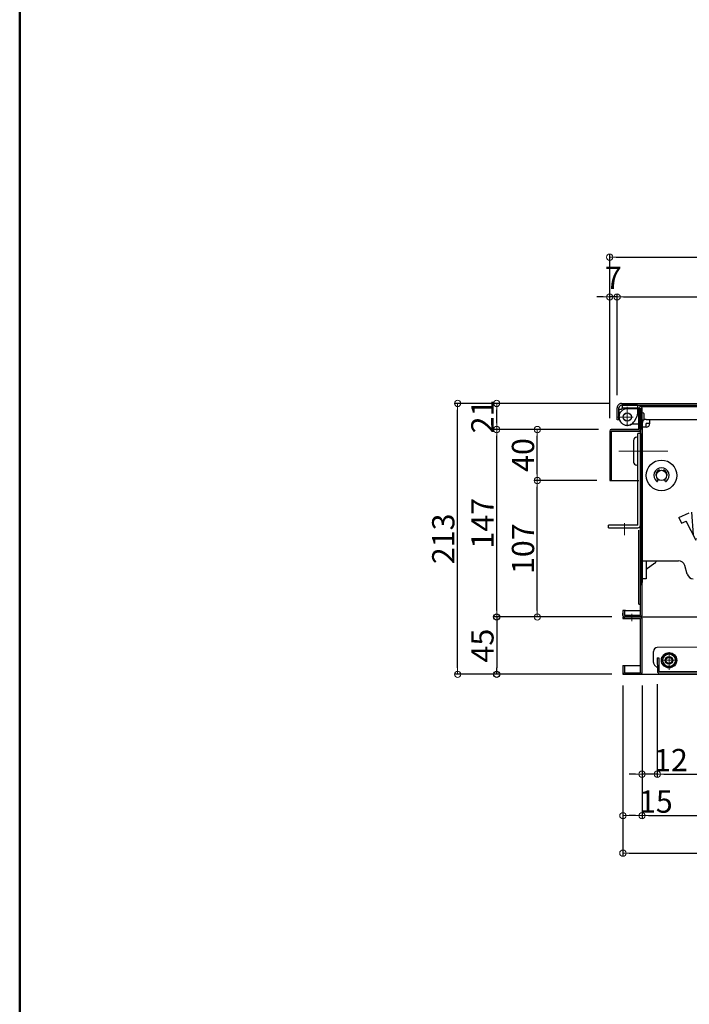
# Model space of a CAD drawing. Extents: x 100 to 4100, y 100 to 2870.
# Drawn here: x 100 to 626, y 872 to 1645 of the extents above; entities that cross this region are included whole.
import ezdxf

# ---------------------------------------------------------------- set-up
doc = ezdxf.new("R2010")
doc.units = 0
doc.header["$LTSCALE"] = 10
doc.linetypes.add('CENTER', pattern=[12, 5, -0.8, 0.4, -0.8, 5])
doc.linetypes.add('HIDDEN', pattern=[9.525, 6.35, -3.175])
doc.layers.get('0').update_dxf_attribs({"color": 4, "linetype": 'CONTINUOUS'})
doc.layers.get('DEFPOINTS').update_dxf_attribs({"linetype": 'CONTINUOUS'})
for name, color, linetype in [('02壁', 9, 'CONTINUOUS'), ('1', 3, 'CONTINUOUS'), ('hashigo', 31, 'CONTINUOUS'), ('HIDDEN', 3, 'HIDDEN'), ('zumenwaku', 190, 'CONTINUOUS')]:
    doc.layers.add(name, color=color, linetype=linetype)
doc.layers.add('center', color=5, linetype='CENTER', lineweight=18)
doc.layers.add('sunpou', color=7, linetype='CONTINUOUS', lineweight=18)
doc.styles.get("Standard").update_dxf_attribs({"font": 'simplex.shx', "width": 0.7, "bigfont": 'bigfont.shx'})
doc.dimstyles.new('一般寸法', dxfattribs={"dimscale": 5, "dimtxt": 3.5, "dimasz": 1, "dimexe": 0.5, "dimexo": 2, "dimgap": 0.5, "dimtad": 1, "dimdec": 0, "dimzin": 9, "dimdsep": 46, "dimtxsty": 'Standard', "dimblk1": 'ORIGIN', "dimblk2": 'ORIGIN', "dimsah": 1, "dimcen": 1, "dimclrd": 11, "dimclre": 11, "dimclrt": 2, "dimadec": 0, "dimazin": 2, "dimtfac": 1, "dimtdec": 0, "dimtmove": 2, "dimatfit": 3, "dimldrblk": 'OPEN', "dimfxl": 0, "dimtolj": 1, "dimtzin": 9, "dimarcsym": 0})

# ---------------------------------------------------------------- blocks, each defined once
blk = doc.blocks.new('_ORIGIN')
at = {"color": 0, "linetype": 'ByBlock'}
blk.add_line((0, 0), (-1, 0), dxfattribs=at)
blk.add_circle((0, 0), 0.5, dxfattribs=at)
blk = doc.blocks.new('*D42')
at = {"layer": 'DEFPOINTS', "color": 0}
for p in [(1214.08, 1458.37), (563.28, 1322), (1214.08, 1322)]:
    blk.add_point(p, dxfattribs=at)
at = {"layer": 'sunpou', "color": 11, "lineweight": -2}
for p, q in [((563.28, 1332), (563.28, 1460.87)), ((1214.08, 1332), (1214.08, 1460.87)), ((568.28, 1458.37), (1209.08, 1458.37))]:
    blk.add_line(p, q, dxfattribs=at)
at = {"layer": 'sunpou', "color": 11, "lineweight": -2, "xscale": 5, "yscale": 5, "zscale": 5, "rotation": 180}
blk.add_blockref('_ORIGIN', (563.28, 1458.37), dxfattribs=at)
at = {"layer": 'sunpou', "color": 11, "lineweight": -2, "xscale": 5, "yscale": 5, "zscale": 5}
blk.add_blockref('_ORIGIN', (1214.08, 1458.37), dxfattribs=at)
at = {"layer": 'sunpou', "color": 2, "insert": (888.68, 1469.62), "char_height": 17.5, "attachment_point": 5}
blk.add_mtext('\\A1;653', dxfattribs=at)
blk = doc.blocks.new('_OPEN')
at = {"color": 0, "linetype": 'ByBlock'}
for p, q in [((-1, 0.17), (0, 0)), ((0, 0), (-1, -0.17)), ((0, 0), (-1, 0))]:
    blk.add_line(p, q, dxfattribs=at)
blk = doc.blocks.new('*D43')
at = {"layer": 'DEFPOINTS', "color": 0}
for p in [(1201.08, 1427.19), (569.08, 1340.2), (1201.08, 1340.2)]:
    blk.add_point(p, dxfattribs=at)
at = {"layer": 'sunpou', "color": 11, "lineweight": -2}
for p, q in [((569.08, 1350.2), (569.08, 1429.69)), ((1201.08, 1350.2), (1201.08, 1429.69)), ((574.08, 1427.19), (1196.08, 1427.19))]:
    blk.add_line(p, q, dxfattribs=at)
at = {"layer": 'sunpou', "color": 11, "lineweight": -2, "xscale": 5, "yscale": 5, "zscale": 5, "rotation": 180}
blk.add_blockref('_ORIGIN', (569.08, 1427.19), dxfattribs=at)
at = {"layer": 'sunpou', "color": 11, "lineweight": -2, "xscale": 5, "yscale": 5, "zscale": 5}
blk.add_blockref('_ORIGIN', (1201.08, 1427.19), dxfattribs=at)
at = {"layer": 'sunpou', "color": 2, "insert": (885.08, 1438.44), "char_height": 17.5, "attachment_point": 5}
blk.add_mtext('\\A1;632', dxfattribs=at)
blk = doc.blocks.new('*D44')
at = {"layer": 'DEFPOINTS', "color": 0}
for p in [(563.28, 1427.19), (569.08, 1340.2), (563.28, 1322)]:
    blk.add_point(p, dxfattribs=at)
at = {"layer": 'sunpou', "color": 11, "lineweight": -2}
for p, q in [((563.28, 1332), (563.28, 1429.69)), ((569.08, 1350.2), (569.08, 1429.69)), ((558.28, 1427.19), (553.28, 1427.19)), ((569.08, 1427.19), (563.28, 1427.19)), ((574.08, 1427.19), (579.08, 1427.19))]:
    blk.add_line(p, q, dxfattribs=at)
at = {"layer": 'sunpou', "color": 11, "lineweight": -2, "xscale": 5, "yscale": 5, "zscale": 5}
blk.add_blockref('_ORIGIN', (563.28, 1427.19), dxfattribs=at)
at = {"layer": 'sunpou', "color": 11, "lineweight": -2, "xscale": 5, "yscale": 5, "zscale": 5, "rotation": 180}
blk.add_blockref('_ORIGIN', (569.08, 1427.19), dxfattribs=at)
at = {"layer": 'sunpou', "color": 2, "insert": (566.18, 1442.19), "char_height": 17.5, "attachment_point": 5}
blk.add_mtext('\\A1;7', dxfattribs=at)
blk = doc.blocks.new('*D47')
at = {"layer": 'DEFPOINTS', "color": 0}
for p in [(573.68, 1132.4), (1203.68, 1132.4), (1203.68, 990.95)]:
    blk.add_point(p, dxfattribs=at)
at = {"layer": 'sunpou', "color": 11, "lineweight": -2}
for p, q in [((573.68, 1122.4), (573.68, 988.45)), ((1203.68, 1122.4), (1203.68, 988.45)), ((578.68, 990.95), (1198.68, 990.95))]:
    blk.add_line(p, q, dxfattribs=at)
at = {"layer": 'sunpou', "color": 11, "lineweight": -2, "xscale": 5, "yscale": 5, "zscale": 5, "rotation": 180}
blk.add_blockref('_ORIGIN', (573.68, 990.95), dxfattribs=at)
at = {"layer": 'sunpou', "color": 11, "lineweight": -2, "xscale": 5, "yscale": 5, "zscale": 5}
blk.add_blockref('_ORIGIN', (1203.68, 990.95), dxfattribs=at)
at = {"layer": 'sunpou', "color": 2, "insert": (888.68, 1002.2), "char_height": 17.5, "attachment_point": 5}
blk.add_mtext('\\A1;630', dxfattribs=at)
blk = doc.blocks.new('*D48')
at = {"layer": 'DEFPOINTS', "color": 0}
for p in [(588.68, 1132.4), (1188.68, 1132.4), (1188.68, 1020.33)]:
    blk.add_point(p, dxfattribs=at)
at = {"layer": 'sunpou', "color": 11, "lineweight": -2}
for p, q in [((588.68, 1122.4), (588.68, 1017.83)), ((1188.68, 1122.4), (1188.68, 1017.83)), ((593.68, 1020.33), (1183.68, 1020.33))]:
    blk.add_line(p, q, dxfattribs=at)
at = {"layer": 'sunpou', "color": 11, "lineweight": -2, "xscale": 5, "yscale": 5, "zscale": 5, "rotation": 180}
blk.add_blockref('_ORIGIN', (588.68, 1020.33), dxfattribs=at)
at = {"layer": 'sunpou', "color": 11, "lineweight": -2, "xscale": 5, "yscale": 5, "zscale": 5}
blk.add_blockref('_ORIGIN', (1188.68, 1020.33), dxfattribs=at)
at = {"layer": 'sunpou', "color": 2, "insert": (888.68, 1031.58), "char_height": 17.5, "attachment_point": 5}
blk.add_mtext('\\A1;600', dxfattribs=at)
blk = doc.blocks.new('*D49')
at = {"layer": 'DEFPOINTS', "color": 0}
for p in [(600.68, 1133.4), (1176.68, 1133.4), (1176.68, 1052.83)]:
    blk.add_point(p, dxfattribs=at)
at = {"layer": 'sunpou', "color": 11, "lineweight": -2}
for p, q in [((600.68, 1123.4), (600.68, 1050.33)), ((1176.68, 1123.4), (1176.68, 1050.33)), ((605.68, 1052.83), (1171.68, 1052.83))]:
    blk.add_line(p, q, dxfattribs=at)
at = {"layer": 'sunpou', "color": 11, "lineweight": -2, "xscale": 5, "yscale": 5, "zscale": 5, "rotation": 180}
blk.add_blockref('_ORIGIN', (600.68, 1052.83), dxfattribs=at)
at = {"layer": 'sunpou', "color": 11, "lineweight": -2, "xscale": 5, "yscale": 5, "zscale": 5}
blk.add_blockref('_ORIGIN', (1176.68, 1052.83), dxfattribs=at)
at = {"layer": 'sunpou', "color": 2, "insert": (888.68, 1064.08), "char_height": 17.5, "attachment_point": 5}
blk.add_mtext('\\A1;576', dxfattribs=at)
blk = doc.blocks.new('*D51')
at = {"layer": 'DEFPOINTS', "color": 0}
for p in [(573.68, 1132.4), (588.68, 1132.4), (573.68, 1020.33)]:
    blk.add_point(p, dxfattribs=at)
at = {"layer": 'sunpou', "color": 11, "lineweight": -2}
for p, q in [((573.68, 1122.4), (573.68, 1017.83)), ((588.68, 1122.4), (588.68, 1017.83)), ((583.68, 1020.33), (578.68, 1020.33))]:
    blk.add_line(p, q, dxfattribs=at)
at = {"layer": 'sunpou', "color": 11, "lineweight": -2, "xscale": 5, "yscale": 5, "zscale": 5, "rotation": 180}
blk.add_blockref('_ORIGIN', (573.68, 1020.33), dxfattribs=at)
at = {"layer": 'sunpou', "color": 11, "lineweight": -2, "xscale": 5, "yscale": 5, "zscale": 5}
blk.add_blockref('_ORIGIN', (588.68, 1020.33), dxfattribs=at)
at = {"layer": 'sunpou', "color": 2, "insert": (599.53, 1031.37), "char_height": 17.5, "attachment_point": 5}
blk.add_mtext('\\A1;15', dxfattribs=at)
blk = doc.blocks.new('*D50')
at = {"layer": 'DEFPOINTS', "color": 0}
for p in [(588.68, 1132.4), (600.68, 1133.4), (588.68, 1052.83)]:
    blk.add_point(p, dxfattribs=at)
at = {"layer": 'sunpou', "color": 11, "lineweight": -2}
for p, q in [((588.68, 1122.4), (588.68, 1050.33)), ((600.68, 1123.4), (600.68, 1050.33)), ((583.68, 1052.83), (578.68, 1052.83)), ((600.68, 1052.83), (588.68, 1052.83)), ((605.68, 1052.83), (610.68, 1052.83))]:
    blk.add_line(p, q, dxfattribs=at)
at = {"layer": 'sunpou', "color": 11, "lineweight": -2, "xscale": 5, "yscale": 5, "zscale": 5}
blk.add_blockref('_ORIGIN', (588.68, 1052.83), dxfattribs=at)
at = {"layer": 'sunpou', "color": 11, "lineweight": -2, "xscale": 5, "yscale": 5, "zscale": 5, "rotation": 180}
blk.add_blockref('_ORIGIN', (600.68, 1052.83), dxfattribs=at)
at = {"layer": 'sunpou', "color": 2, "insert": (611.37, 1063.92), "char_height": 17.5, "attachment_point": 5}
blk.add_mtext('\\A1;12', dxfattribs=at)
blk = doc.blocks.new('*D54')
at = {"layer": 'DEFPOINTS', "color": 0}
for p in [(443.87, 1343.7), (572.58, 1343.7), (573.68, 1131.2)]:
    blk.add_point(p, dxfattribs=at)
at = {"layer": 'sunpou', "color": 11, "lineweight": -2}
for p, q in [((562.58, 1343.7), (441.37, 1343.7)), ((443.87, 1136.2), (443.87, 1338.7)), ((563.68, 1131.2), (441.37, 1131.2))]:
    blk.add_line(p, q, dxfattribs=at)
at = {"layer": 'sunpou', "color": 11, "lineweight": -2, "xscale": 5, "yscale": 5, "zscale": 5}
for p, rotation in [((443.87, 1343.7), 90), ((443.87, 1131.2), 270)]:
    blk.add_blockref('_ORIGIN', p, dxfattribs=dict(at, rotation=rotation))
at = {"layer": 'sunpou', "color": 2, "insert": (432.62, 1237.45), "char_height": 17.5, "attachment_point": 5, "rotation": 90}
blk.add_mtext('\\A1;213', dxfattribs=at)
blk = doc.blocks.new('*D56')
at = {"layer": 'DEFPOINTS', "color": 0}
for p in [(474.58, 1323.2), (564.48, 1323.2), (574.88, 1176.2)]:
    blk.add_point(p, dxfattribs=at)
at = {"layer": 'sunpou', "color": 11, "lineweight": -2}
for p, q in [((554.48, 1323.2), (472.08, 1323.2)), ((474.58, 1181.2), (474.58, 1318.2)), ((564.88, 1176.2), (472.08, 1176.2))]:
    blk.add_line(p, q, dxfattribs=at)
at = {"layer": 'sunpou', "color": 11, "lineweight": -2, "xscale": 5, "yscale": 5, "zscale": 5}
for p, rotation in [((474.58, 1323.2), 90), ((474.58, 1176.2), 270)]:
    blk.add_blockref('_ORIGIN', p, dxfattribs=dict(at, rotation=rotation))
at = {"layer": 'sunpou', "color": 2, "insert": (463.33, 1249.7), "char_height": 17.5, "attachment_point": 5, "rotation": 90}
blk.add_mtext('\\A1;147', dxfattribs=at)
blk = doc.blocks.new('*D55')
at = {"layer": 'DEFPOINTS', "color": 0}
for p in [(506.46, 1283.2), (563.28, 1283.2), (574.88, 1176.2)]:
    blk.add_point(p, dxfattribs=at)
at = {"layer": 'sunpou', "color": 11, "lineweight": -2}
for p, q in [((553.28, 1283.2), (503.96, 1283.2)), ((506.46, 1181.2), (506.46, 1278.2)), ((564.88, 1176.2), (503.96, 1176.2))]:
    blk.add_line(p, q, dxfattribs=at)
at = {"layer": 'sunpou', "color": 11, "lineweight": -2, "xscale": 5, "yscale": 5, "zscale": 5}
for p, rotation in [((506.46, 1283.2), 90), ((506.46, 1176.2), 270)]:
    blk.add_blockref('_ORIGIN', p, dxfattribs=dict(at, rotation=rotation))
at = {"layer": 'sunpou', "color": 2, "insert": (495.21, 1229.7), "char_height": 17.5, "attachment_point": 5, "rotation": 90}
blk.add_mtext('\\A1;107', dxfattribs=at)
blk = doc.blocks.new('*D57')
at = {"layer": '02壁', "color": 11, "lineweight": -2}
for p, q in [((554.88, 1176.2), (472.08, 1176.2)), ((474.58, 1171.2), (474.58, 1136.2)), ((564.88, 1131.2), (472.08, 1131.2))]:
    blk.add_line(p, q, dxfattribs=at)
at = {"layer": 'DEFPOINTS', "color": 0}
for p in [(564.88, 1176.2), (474.58, 1131.2), (574.88, 1131.2)]:
    blk.add_point(p, dxfattribs=at)
at = {"layer": '02壁', "color": 11, "lineweight": -2, "xscale": 5, "yscale": 5, "zscale": 5}
for p, rotation in [((474.58, 1176.2), 90), ((474.58, 1131.2), 270)]:
    blk.add_blockref('_ORIGIN', p, dxfattribs=dict(at, rotation=rotation))
at = {"layer": '02壁', "color": 2, "insert": (463.33, 1153.7), "char_height": 17.5, "attachment_point": 5, "rotation": 90}
blk.add_mtext('\\A1;45', dxfattribs=at)
blk = doc.blocks.new('*D58')
at = {"layer": 'DEFPOINTS', "color": 0}
for p in [(506.46, 1323.2), (564.48, 1323.2), (563.28, 1283.2)]:
    blk.add_point(p, dxfattribs=at)
at = {"layer": 'sunpou', "color": 11, "lineweight": -2}
for p, q in [((554.48, 1323.2), (503.96, 1323.2)), ((506.46, 1288.2), (506.46, 1318.2)), ((553.28, 1283.2), (503.96, 1283.2))]:
    blk.add_line(p, q, dxfattribs=at)
at = {"layer": 'sunpou', "color": 11, "lineweight": -2, "xscale": 5, "yscale": 5, "zscale": 5}
for p, rotation in [((506.46, 1323.2), 90), ((506.46, 1283.2), 270)]:
    blk.add_blockref('_ORIGIN', p, dxfattribs=dict(at, rotation=rotation))
at = {"layer": 'sunpou', "color": 2, "insert": (495.21, 1303.2), "char_height": 17.5, "attachment_point": 5, "rotation": 90}
blk.add_mtext('\\A1;40', dxfattribs=at)
blk = doc.blocks.new('*D59')
at = {"layer": 'DEFPOINTS', "color": 0}
for p in [(474.58, 1343.7), (572.58, 1343.7), (564.48, 1323.2)]:
    blk.add_point(p, dxfattribs=at)
at = {"layer": 'sunpou', "color": 11, "lineweight": -2}
for p, q in [((562.58, 1343.7), (472.08, 1343.7)), ((474.58, 1328.2), (474.58, 1338.7)), ((554.48, 1323.2), (472.08, 1323.2))]:
    blk.add_line(p, q, dxfattribs=at)
at = {"layer": 'sunpou', "color": 11, "lineweight": -2, "xscale": 5, "yscale": 5, "zscale": 5}
for p, rotation in [((474.58, 1343.7), 90), ((474.58, 1323.2), 270)]:
    blk.add_blockref('_ORIGIN', p, dxfattribs=dict(at, rotation=rotation))
at = {"layer": 'sunpou', "color": 2, "insert": (463.33, 1333.45), "char_height": 17.5, "attachment_point": 5, "rotation": 90}
blk.add_mtext('\\A1;21', dxfattribs=at)
blk = doc.blocks.new('kankouki')
for p, q in [((49.5, 85), (50.81, 66.3)), ((63.54, 85), (63.66, 83.28)), ((44.51, 84.71), (45.8, 66.3)), ((63.66, 83.28), (66.17, 47.37)), ((65.72, 82.42), (64.73, 82.35)), ((65.72, 82.42), (68.09, 48.51)), ((76.25, 78.9), (66.02, 78.18)), ((66.86, 66.21), (66.17, 75.98)), ((72.86, 76.95), (66.64, 76.51)), ((73.14, 73.5), (66.88, 73.06)), ((73.37, 73.46), (73.13, 76.89)), ((66.86, 66.21), (76.71, 66.9)), ((66.96, 64.72), (76.71, 65.4)), ((67.38, 58.67), (66.96, 64.72)), ((77.16, 61.15), (67.76, 60.49)), ((77.16, 58.85), (67.92, 58.2)), ((35.76, 52.22), (37, 34.48)), ((41.04, 48.34), (42.24, 31.22)), ((41.63, 47.07), (42.35, 36.83)), ((66.17, 47.37), (66.69, 39.91)), ((68.09, 48.51), (67.1, 48.44)), ((77.16, 53.4), (67.8, 52.75)), ((48.72, 31.79), (39.21, 30.96)), ((41.88, 36.29), (42.35, 36.83)), ((41.88, 36.29), (41.88, 36.29)), ((46.67, 36.22), (41.92, 35.81)), ((6.93, 12.11), (0, 7.26))]:
    blk.add_line(p, q)
for centre, radius, start, end in [((64.66, 83.35), 1, 184, 274), ((64.66, 83.35), 1, 184, 274), ((66.67, 76.02), 0.5, 94, 184), ((66.91, 72.56), 0.5, 94, 184), ((72.89, 76.45), 0.5, 38.55982, 94), ((73.18, 73), 0.5, 46.95, 94), ((81.38, 83.22), 10.35, 218.55982, 243.19952), ((79.11, 79.34), 8.18, 226.95, 252.97697), ((67.72, 60.99), 0.5, 184, 274), ((67.88, 58.7), 0.5, 184, 274), ((67.17, 47.44), 1, 94, 184), ((67.17, 47.44), 1, 94, 184), ((5.1, 14.73), 3.2, 304.96376, 346.77057)]:
    blk.add_arc(centre, radius, start, end)

msp = doc.modelspace()

# ---------------------------------------------------------------- linework, layer by layer
for p, q in [((569.082, 1330.702), (569.082, 1340.202)), ((570.582, 1330.502), (570.582, 1340.202)), ((570.582, 1339.202), (570.582, 1333.002)), ((570.582, 1339.202), (572.082, 1339.202)), ((572.582, 1343.702), (1199.082, 1343.702)), ((572.582, 1342.202), (1199.082, 1342.202)), ((585.082, 1342.202), (573.082, 1342.202)), ((573.082, 1342.202), (573.082, 1340.202)), ((585.082, 1342.202), (585.082, 1335.202)), ((586.282, 1339.502), (585.082, 1339.502)), ((586.282, 1340.002), (586.282, 1323.202)), ((586.282, 1323.202), (586.282, 1340.002)), ((586.282, 1329.502), (586.282, 1339.502)), ((587.482, 1341.202), (690.482, 1341.202)), ((587.482, 1177.402), (587.482, 1340.002)), ((587.482, 1340.002), (587.482, 1323.202)), ((588.682, 1177.402), (588.682, 1340.002)), ((571.112, 1330.432), (569.082, 1330.702)), ((582.712, 1329.752), (584.412, 1332.702)), ((590.192, 1335.902), (590.192, 1331.102)), ((563.282, 1322.002), (563.282, 1283.202)), ((563.282, 1322.002), (563.282, 1283.202)), ((564.482, 1323.202), (586.282, 1323.202)), ((586.282, 1323.202), (564.482, 1323.202)), ((564.482, 1322.002), (564.482, 1283.202)), ((564.482, 1322.002), (587.482, 1322.002)), ((564.482, 1322.002), (586.282, 1322.002)), ((586.282, 1327.502), (581.772, 1327.502)), ((588.682, 1325.002), (588.682, 1203.202)), ((581.982, 1314.702), (581.982, 1297.702)), ((585.482, 1317.202), (584.482, 1317.202)), ((585.482, 1248.202), (585.482, 1320.202)), ((587.482, 1320.202), (585.482, 1320.202)), ((585.482, 1295.202), (585.482, 1317.202)), ((587.482, 1320.202), (586.282, 1320.202)), ((587.482, 1320.202), (587.482, 1248.202)), ((587.482, 1318.202), (587.482, 1201.202)), ((585.482, 1295.202), (584.482, 1295.202)), ((563.282, 1283.202), (586.282, 1283.202)), ((563.282, 1283.202), (564.482, 1283.202)), ((585.482, 1248.202), (562.482, 1248.202)), ((562.482, 1246.202), (562.482, 1248.202)), ((562.482, 1246.202), (585.482, 1246.202)), ((586.282, 1186.202), (586.282, 1244.372)), ((586.282, 1186.202), (587.482, 1186.202)), ((573.682, 1181.202), (573.682, 1177.402)), ((574.882, 1181.202), (573.682, 1181.202)), ((573.682, 1177.402), (573.682, 1179.202)), ((573.682, 1176.202), (639.208, 1176.202)), ((573.682, 1176.202), (573.682, 1175.002)), ((573.682, 1175.002), (587.482, 1175.002)), ((574.682, 1176.202), (574.682, 1175.002)), ((574.882, 1181.202), (574.882, 1177.402)), ((587.482, 1177.402), (574.882, 1177.402)), ((574.882, 1176.202), (639.208, 1176.202)), ((574.882, 1176.202), (639.208, 1176.202)), ((587.482, 1176.202), (574.882, 1176.202)), ((575.682, 1181.202), (587.482, 1181.202)), ((587.482, 1132.402), (587.482, 1175.002)), ((588.682, 1132.402), (588.682, 1175.002)), ((707.376, 1152.669), (600.634, 1152.158)), ((597.689, 1140.584), (597.648, 1149.143)), ((600.672, 1144.158), (600.724, 1133.358)), ((600.682, 1144.202), (601.882, 1144.202)), ((601.872, 1144.164), (601.924, 1133.364)), ((606.992, 1147.202), (604.112, 1142.202)), ((612.772, 1147.202), (606.992, 1147.202)), ((615.652, 1142.202), (612.772, 1147.202)), ((573.682, 1138.202), (573.682, 1131.202)), ((573.682, 1138.202), (573.682, 1132.402)), ((573.682, 1138.202), (587.482, 1138.202)), ((574.882, 1138.202), (574.882, 1132.402)), ((598.579, 1138.468), (600.709, 1136.358)), ((604.112, 1142.202), (606.992, 1137.202)), ((606.992, 1137.202), (612.772, 1137.202)), ((612.772, 1137.202), (615.652, 1142.202)), ((573.682, 1131.202), (1203.682, 1131.202)), ((574.882, 1132.402), (587.482, 1132.402)), ((601.924, 1133.364), (660.723, 1133.645)), ((1182.523, 1134.944), (601.93, 1132.164))]:
    msp.add_line(p, q)
for centre, radius in [((577.082, 1333.002), 3.25), ((577.082, 1333.002), 3.2), ((609.882, 1142.202), 6), ((609.882, 1142.202), 5), ((609.882, 1142.202), 3)]:
    msp.add_circle(centre, radius)
for centre, radius, start, end in [((572.582, 1340.202), 3.5, 90, 180.000015), ((572.582, 1340.202), 2, 90, 180.000015), ((572.082, 1340.202), 1, 269.999969, 0), ((587.482, 1340.002), 1.2, 359.999985, 179.999985), ((589.382, 1335.152), 1.11, 42.941544, 129.498291), ((577.082, 1333.002), 6.5, 180, 330.000122), ((580.082, 1335.202), 5, 330.000061, 0), ((589.382, 1335.152), 1.11, 137.057373, 137.058456), ((589.382, 1331.852), 1.11, 222.941544, 222.942627), ((589.382, 1331.852), 1.11, 230.501694, 317.058441), ((564.482, 1322.002), 1.2, 90, 179.999985), ((581.772, 1322.502), 5, 90.000015, 114.070572), ((586.282, 1323.202), 1.2, 270, 0), ((584.482, 1314.702), 2.5, 90, 180), ((584.482, 1297.702), 2.5, 180, 270), ((585.482, 1248.202), 2, 270, 0), ((574.882, 1177.402), 1.2, 179.999985, 270), ((575.682, 1179.202), 2, 90, 113.579727), ((587.482, 1177.402), 1.2, 270, 0), ((587.482, 1175.002), 1.2, 0, 90), ((600.648, 1149.158), 3, 90.274316, 180.274316), ((600.689, 1140.598), 3, 180.274316, 225.274316), ((574.882, 1132.402), 1.2, 180, 270), ((587.482, 1132.402), 1.2, 270, 0), ((601.924, 1133.364), 1.2, 180.2743, 270.274316)]:
    msp.add_arc(centre, radius, start, end)
at = {"layer": '1', "color": 7}
msp.add_circle((609.882, 1142.202), 2.46, dxfattribs=at)
at = {"layer": 'center'}
for p, q in [((577.082, 1325.782), (577.082, 1341.072)), ((568.912, 1333.002), (581.702, 1333.002)), ((602.117, 1306.202), (570.359, 1306.202)), ((608.862, 1306.202), (579.772, 1306.202)), ((574.982, 1249.822), (574.982, 1240.232)), ((580.682, 1172.76), (580.682, 1178.604)), ((609.882, 1134.712), (609.882, 1148.442)), ((603.422, 1142.202), (616.632, 1142.202))]:
    msp.add_line(p, q, dxfattribs=at)
at = {"layer": 'hashigo'}
for p, q in [((591.882, 1331.202), (658.682, 1331.202)), ((594.882, 1328.002), (594.882, 1331.202)), ((588.682, 1328.002), (588.682, 1206.202)), ((591.882, 1325.002), (588.682, 1325.002)), ((594.882, 1328.002), (591.882, 1328.002)), ((591.882, 1325.002), (591.882, 1328.002)), ((602.613, 1290.961), (602.59, 1291.026)), ((605.35, 1290.961), (605.373, 1291.026)), ((599.912, 1287.202), (599.982, 1287.202)), ((600.886, 1282.684), (601.721, 1283.902)), ((607.077, 1282.684), (606.242, 1283.902)), ((617.656, 1254.178), (625.819, 1257.967)), ((617.656, 1254.178), (619.761, 1249.643)), ((619.761, 1249.643), (623.405, 1251.334)), ((631.182, 1236.202), (623.405, 1251.334)), ((588.682, 1220.202), (617.41, 1220.202)), ((591.882, 1220.202), (591.882, 1206.202)), ((624.145, 1209.828), (622.218, 1216.576)), ((591.882, 1206.202), (588.682, 1206.202))]:
    msp.add_line(p, q, dxfattribs=at)
for radius in [12, 4]:
    msp.add_circle((603.982, 1287.202), radius, dxfattribs=at)
for centre, radius, start, end in [((591.882, 1328.002), 3.2, 90, 180), ((591.882, 1328.002), 3, 270, 0), ((603.982, 1287.202), 6, 309.633297, 230.366703), ((603.982, 1287.202), 4.6, 117.004726, 172.995274), ((602.12, 1290.855), 0.5, 20, 117.004726), ((605.843, 1290.855), 0.5, 62.995274, 160), ((603.982, 1287.202), 4.6, 7.004726, 62.995274), ((599.912, 1287.702), 0.5, 172.995274, 270), ((600.473, 1282.966), 0.5, 230.366703, 325.582611), ((607.49, 1282.966), 0.5, 214.417389, 309.633297), ((608.051, 1287.702), 0.5, 270, 7.004726), ((617.41, 1215.202), 5, 15.945396, 90), ((628.953, 1211.202), 5, 195.945396, 270)]:
    msp.add_arc(centre, radius, start, end, dxfattribs=at)
at = {"layer": 'HIDDEN'}
for p, q in [((573.082, 1340.202), (585.082, 1340.202)), ((573.832, 1338.632), (574.182, 1338.832)), ((585.082, 1339.502), (576.682, 1339.502))]:
    msp.add_line(p, q, dxfattribs=at)
for centre, radius, start, end in [((577.082, 1333.002), 6.5, 120.000031, 294.07074), ((576.682, 1334.502), 5, 90, 119.999619)]:
    msp.add_arc(centre, radius, start, end, dxfattribs=at)
at = {"layer": 'zumenwaku', "linetype": 'Continuous', "lineweight": 50}
msp.add_lwpolyline([(100, 100), (4100, 100), (4100, 2870), (100, 2870)], close=True, dxfattribs=at)

# ---------------------------------------------------------------- block references
at = {"layer": 'hashigo'}
msp.add_blockref('kankouki', (591.882, 1206.202), dxfattribs=at)

# ---------------------------------------------------------------- dimensions: what is measured, and where the dimension line sits
at = {"layer": '02壁'}
dim = msp.add_linear_dim(base=(474.583, 1131.202), p1=(564.882, 1176.202), p2=(574.882, 1131.202), angle=90, dimstyle='一般寸法', dxfattribs=at)
dim.commit()
dim.dimension.update_dxf_attribs({"geometry": '*D57', "text_midpoint": (463.333, 1153.702)})
at = {"layer": 'sunpou'}
for base, p1, p2, text, picture, middle in [((1214.082, 1458.373), (563.282, 1322.002), (1214.082, 1322.002), '653', '*D42', (888.682, 1469.623)), ((563.282, 1427.186), (569.082, 1340.202), (563.282, 1322.002), '7', '*D44', (566.182, 1442.186))]:
    dim = msp.add_linear_dim(base=base, p1=p1, p2=p2, text=text, dimstyle='一般寸法', dxfattribs=at)
    dim.commit()
    dim.dimension.update_dxf_attribs({"geometry": picture, "text_midpoint": middle})
for base, p1, p2, picture, middle in [((1201.082, 1427.186), (569.082, 1340.202), (1201.082, 1340.202), '*D43', (885.082, 1438.436)), ((1203.682, 990.952), (573.682, 1132.402), (1203.682, 1132.402), '*D47', (888.682, 1002.202)), ((1188.682, 1020.331), (588.682, 1132.402), (1188.682, 1132.402), '*D48', (888.682, 1031.581)), ((1176.682, 1052.831), (600.682, 1133.402), (1176.682, 1133.402), '*D49', (888.682, 1064.081))]:
    dim = msp.add_linear_dim(base=base, p1=p1, p2=p2, dimstyle='一般寸法', dxfattribs=at)
    dim.commit()
    dim.dimension.update_dxf_attribs({"geometry": picture, "text_midpoint": middle})
for base, p1, p2, picture, middle in [((443.87030331, 1343.701978987), (573.681577018, 1131.201978987), (572.581577018, 1343.701978987), '*D54', (432.62030331, 1237.451978987)), ((474.5833604, 1343.701978987), (564.481577018, 1323.201978987), (572.581577018, 1343.701978987), '*D59', (463.3333604, 1333.451978987)), ((474.583, 1323.202), (574.882, 1176.202), (564.482, 1323.202), '*D56', (463.333, 1249.702)), ((506.456, 1323.202), (563.282, 1283.202), (564.482, 1323.202), '*D58', (495.206, 1303.202)), ((506.456, 1283.202), (574.882, 1176.202), (563.282, 1283.202), '*D55', (495.206, 1229.702))]:
    dim = msp.add_linear_dim(base=base, p1=p1, p2=p2, angle=90, dimstyle='一般寸法', dxfattribs=at)
    dim.commit()
    dim.dimension.update_dxf_attribs({"geometry": picture, "text_midpoint": middle})
for base, p1, p2, picture, middle in [((573.682, 1020.331), (588.682, 1132.402), (573.682, 1132.402), '*D51', (599.529, 1031.366)), ((588.682, 1052.831), (600.682, 1133.402), (588.682, 1132.402), '*D50', (611.37, 1063.924))]:
    dim = msp.add_linear_dim(base=base, p1=p1, p2=p2, dimstyle='一般寸法', dxfattribs=at)
    dim.commit()
    dim.dimension.update_dxf_attribs({"geometry": picture, "text_midpoint": middle, "dimtype": 160})

# ---------------------------------------------------------------- leaders
at = {"layer": '02壁'}
msp.add_leader([(564.882, 1176.202), (474.583, 1176.202)], dimstyle='一般寸法', override={"dimgap": 0.5, "dimtad": 0, "dimldrblk": 'None'}, dxfattribs=at)

doc.saveas('drawing.dxf')
